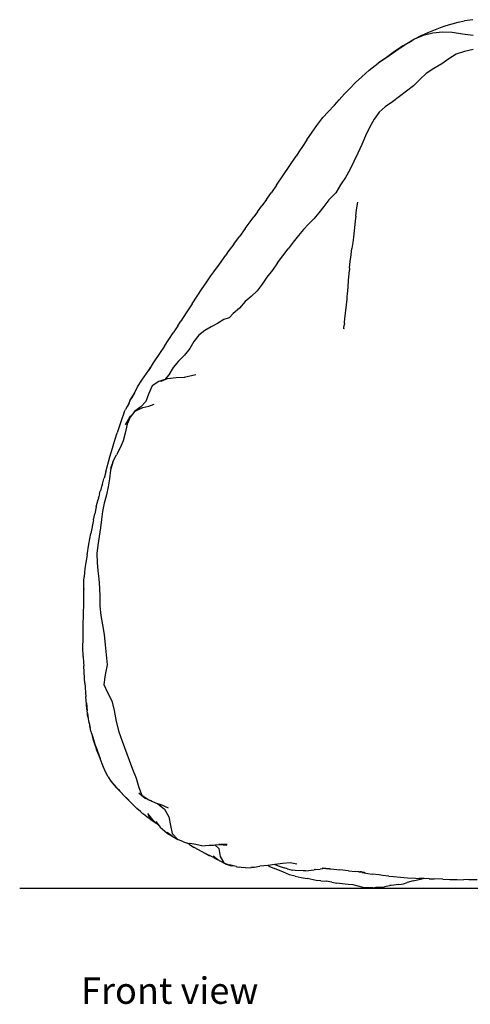
# Model space of a CAD drawing. Units: metres. Extents: x 1.2 to 4.27, y 1.13 to 2.04.
# Drawn here: x 2.24 to 2.66, y 1.14 to 2.04 of the extents above; entities that cross this region are included whole.
import ezdxf

# ---------------------------------------------------------------- set-up
doc = ezdxf.new("R2010")
doc.units = ezdxf.units.M
doc.layers.add('Edges', color=7, linetype='Continuous')
doc.styles.get("Standard").update_dxf_attribs({"font": 'verdana.ttf'})

# ---------------------------------------------------------------- blocks, each defined once
blk = doc.blocks.new('Puff fr')
at = {"layer": 'Edges'}
for p, q in [((-0.06276, 0.39552), (-0.05188, 0.39846)), ((-0.05188, 0.39846), (-0.046, 0.39977)), ((-0.03848, 0.40077), (-0.046, 0.39977)), ((-0.08515, 0.38632), (-0.07868, 0.38942)), ((-0.07503, 0.38848), (-0.08359, 0.38644)), ((-0.07868, 0.38942), (-0.06785, 0.39372)), ((-0.06617, 0.38944), (-0.07503, 0.38848)), ((-0.06785, 0.39372), (-0.06276, 0.39552)), ((-0.05724, 0.38916), (-0.06617, 0.38944)), ((-0.048, 0.38768), (-0.05724, 0.38916)), ((-0.03818, 0.3863), (-0.048, 0.38768)), ((-0.10026, 0.37771), (-0.10862, 0.37218)), ((-0.10226, 0.37679), (-0.09684, 0.37996)), ((-0.09175, 0.38284), (-0.10026, 0.37771)), ((-0.09684, 0.37996), (-0.09387, 0.38163)), ((-0.09175, 0.38284), (-0.09387, 0.38163)), ((-0.08359, 0.38644), (-0.09175, 0.38284)), ((-0.08515, 0.38632), (-0.09175, 0.38284)), ((-0.10998, 0.37163), (-0.11714, 0.3663)), ((-0.10862, 0.37218), (-0.11689, 0.3664)), ((-0.10435, 0.37549), (-0.10998, 0.37163)), ((-0.10226, 0.37679), (-0.10435, 0.37549)), ((-0.05358, 0.36923), (-0.06035, 0.36509)), ((-0.04605, 0.37177), (-0.05358, 0.36923)), ((-0.03825, 0.37366), (-0.04605, 0.37177)), ((-0.1329, 0.35463), (-0.12464, 0.36095)), ((-0.11689, 0.3664), (-0.12464, 0.36095)), ((-0.11714, 0.3663), (-0.12464, 0.36095)), ((-0.06684, 0.36041), (-0.07394, 0.35622)), ((-0.06035, 0.36509), (-0.06684, 0.36041)), ((-0.1329, 0.35463), (-0.13969, 0.3487)), ((-0.08091, 0.35172), (-0.08678, 0.34619)), ((-0.07394, 0.35622), (-0.08091, 0.35172)), ((-0.15072, 0.33808), (-0.14539, 0.34337)), ((-0.14539, 0.34337), (-0.13969, 0.3487)), ((-0.08678, 0.34619), (-0.09243, 0.34039)), ((-0.16038, 0.32752), (-0.15548, 0.33303)), ((-0.15548, 0.33303), (-0.15072, 0.33808)), ((-0.09886, 0.33541), (-0.10536, 0.33059)), ((-0.09243, 0.34039), (-0.09886, 0.33541)), ((-0.16467, 0.32282), (-0.16038, 0.32752)), ((-0.11174, 0.32573), (-0.11826, 0.32126)), ((-0.10536, 0.33059), (-0.11174, 0.32573)), ((-0.17516, 0.31135), (-0.17043, 0.31657)), ((-0.17043, 0.31657), (-0.16467, 0.32282)), ((-0.12396, 0.31633), (-0.12851, 0.30987)), ((-0.11826, 0.32126), (-0.12396, 0.31633)), ((-0.18087, 0.30411), (-0.17516, 0.31135)), ((-0.12851, 0.30987), (-0.13266, 0.30247)), ((-0.18989, 0.29105), (-0.18506, 0.29813)), ((-0.18506, 0.29813), (-0.18087, 0.30411)), ((-0.13266, 0.30247), (-0.13628, 0.29466)), ((-0.18989, 0.29105), (-0.19332, 0.2859)), ((-0.13628, 0.29466), (-0.13957, 0.28671)), ((-0.19722, 0.27999), (-0.19973, 0.27624)), ((-0.19332, 0.2859), (-0.19722, 0.27999)), ((-0.14329, 0.27896), (-0.14683, 0.27118)), ((-0.13957, 0.28671), (-0.14329, 0.27896)), ((-0.21755, 0.24959), (-0.19973, 0.27624)), ((-0.14683, 0.27118), (-0.15057, 0.26354)), ((-0.15057, 0.26354), (-0.15472, 0.25658)), ((-0.15472, 0.25658), (-0.1591, 0.25002)), ((-0.22667, 0.23668), (-0.22221, 0.24294)), ((-0.21755, 0.24959), (-0.22221, 0.24294)), ((-0.1591, 0.25002), (-0.16344, 0.24275)), ((-0.22667, 0.23668), (-0.23097, 0.23075)), ((-0.16976, 0.23619), (-0.17429, 0.23006)), ((-0.16344, 0.24275), (-0.16976, 0.23619)), ((-0.14463, 0.22717), (-0.14347, 0.234)), ((-0.23486, 0.22541), (-0.23827, 0.22071)), ((-0.23486, 0.22541), (-0.23097, 0.23075)), ((-0.17429, 0.23006), (-0.17876, 0.22426)), ((-0.14523, 0.2214), (-0.14463, 0.22717)), ((-0.24613, 0.21001), (-0.24143, 0.21629)), ((-0.24143, 0.21629), (-0.23827, 0.22071)), ((-0.18357, 0.21889), (-0.18834, 0.2141)), ((-0.17876, 0.22426), (-0.18357, 0.21889)), ((-0.14571, 0.21695), (-0.1461, 0.21366)), ((-0.14523, 0.2214), (-0.14571, 0.21695)), ((-0.24613, 0.21001), (-0.25135, 0.20277)), ((-0.1929, 0.20924), (-0.1975, 0.20362)), ((-0.18834, 0.2141), (-0.1929, 0.20924)), ((-0.14678, 0.20809), (-0.14741, 0.20219)), ((-0.1461, 0.21366), (-0.14678, 0.20809)), ((-0.25648, 0.19576), (-0.25135, 0.20277)), ((-0.1975, 0.20362), (-0.20223, 0.19776)), ((-0.14741, 0.20219), (-0.148, 0.19723)), ((-0.25648, 0.19576), (-0.26179, 0.18868)), ((-0.21647, 0.17864), (-0.20692, 0.19156)), ((-0.20223, 0.19776), (-0.20692, 0.19156)), ((-0.14975, 0.1836), (-0.14866, 0.1919)), ((-0.148, 0.19723), (-0.14866, 0.1919)), ((-0.26962, 0.17766), (-0.26387, 0.18582)), ((-0.26179, 0.18868), (-0.26387, 0.18582)), ((-0.15087, 0.17379), (-0.15033, 0.18025)), ((-0.15033, 0.18025), (-0.14975, 0.1836)), ((-0.14934, 0.18583), (-0.14932, 0.18597)), ((-0.27482, 0.17054), (-0.26962, 0.17766)), ((-0.22129, 0.17197), (-0.22622, 0.16571)), ((-0.21647, 0.17864), (-0.22129, 0.17197)), ((-0.15186, 0.16264), (-0.15096, 0.17219)), ((-0.15087, 0.17379), (-0.15096, 0.17219)), ((-0.28177, 0.16034), (-0.27734, 0.16678)), ((-0.27734, 0.16678), (-0.27482, 0.17054)), ((-0.22622, 0.16571), (-0.23061, 0.15933)), ((-0.15223, 0.15678), (-0.15186, 0.16264)), ((-0.29451, 0.14126), (-0.2853, 0.15525)), ((-0.2853, 0.15525), (-0.28177, 0.16034)), ((-0.23513, 0.15314), (-0.2405, 0.14814)), ((-0.23061, 0.15933), (-0.23513, 0.15314)), ((-0.15273, 0.15016), (-0.15223, 0.15678)), ((-0.2405, 0.14814), (-0.24599, 0.14332)), ((-0.15513, 0.12751), (-0.15316, 0.14548)), ((-0.15316, 0.14548), (-0.15298, 0.14745)), ((-0.15298, 0.14745), (-0.15292, 0.14825)), ((-0.15292, 0.14825), (-0.15273, 0.15016)), ((-0.29451, 0.14126), (-0.30002, 0.133)), ((-0.25117, 0.13729), (-0.2572, 0.13241)), ((-0.24599, 0.14332), (-0.25117, 0.13729)), ((-0.30002, 0.133), (-0.30474, 0.1256)), ((-0.30319, 0.12789), (-0.30474, 0.1256)), ((-0.26569, 0.12689), (-0.27131, 0.1235)), ((-0.26082, 0.12865), (-0.26569, 0.12689)), ((-0.2572, 0.13241), (-0.26082, 0.12865)), ((-0.15542, 0.12454), (-0.15513, 0.12751)), ((-0.3076, 0.12137), (-0.31181, 0.11487)), ((-0.3076, 0.12137), (-0.30474, 0.1256)), ((-0.28296, 0.11709), (-0.28851, 0.11263)), ((-0.27725, 0.12027), (-0.28296, 0.11709)), ((-0.27131, 0.1235), (-0.27725, 0.12027)), ((-0.15612, 0.11918), (-0.15628, 0.11809)), ((-0.15612, 0.11918), (-0.15578, 0.12182)), ((-0.15578, 0.12182), (-0.15576, 0.12194)), ((-0.1556, 0.12321), (-0.15576, 0.12194)), ((-0.1556, 0.12321), (-0.15549, 0.12399)), ((-0.15549, 0.12399), (-0.15542, 0.12454)), ((-0.31979, 0.10267), (-0.31181, 0.11487)), ((-0.28851, 0.11263), (-0.29283, 0.10699)), ((-0.31979, 0.10267), (-0.32362, 0.09678)), ((-0.29651, 0.10039), (-0.30149, 0.0943)), ((-0.29283, 0.10699), (-0.29651, 0.10039)), ((-0.32362, 0.09678), (-0.32988, 0.08731)), ((-0.30149, 0.0943), (-0.307, 0.08898)), ((-0.32988, 0.08731), (-0.33406, 0.08084)), ((-0.33406, 0.08084), (-0.33252, 0.08313)), ((-0.31163, 0.08323), (-0.31583, 0.07658)), ((-0.307, 0.08898), (-0.31163, 0.08323)), ((-0.34037, 0.07149), (-0.33406, 0.08084)), ((-0.31927, 0.0722), (-0.32495, 0.07024)), ((-0.32268, 0.07062), (-0.31709, 0.07301)), ((-0.31583, 0.07658), (-0.31927, 0.0722)), ((-0.31709, 0.07301), (-0.30913, 0.07402)), ((-0.30913, 0.07402), (-0.3017, 0.07433)), ((-0.3017, 0.07433), (-0.29122, 0.07692)), ((-0.3017, 0.07433), (-0.30123, 0.07435)), ((-0.3462, 0.06163), (-0.34422, 0.06539)), ((-0.34422, 0.06539), (-0.34037, 0.07149)), ((-0.33095, 0.06654), (-0.33431, 0.05868)), ((-0.32495, 0.07024), (-0.33095, 0.06654)), ((-0.32268, 0.07062), (-0.32495, 0.07024)), ((-0.35125, 0.05263), (-0.34869, 0.05715)), ((-0.35125, 0.05263), (-0.34933, 0.05592)), ((-0.34933, 0.05592), (-0.34683, 0.06019)), ((-0.34869, 0.05715), (-0.3462, 0.06163)), ((-0.33431, 0.05868), (-0.33677, 0.05204)), ((-0.35378, 0.04742), (-0.35531, 0.04469)), ((-0.3532, 0.04862), (-0.35378, 0.04742)), ((-0.35332, 0.04824), (-0.35378, 0.04742)), ((-0.352, 0.0506), (-0.35332, 0.04824)), ((-0.35125, 0.05263), (-0.3532, 0.04862)), ((-0.3414, 0.04728), (-0.34689, 0.04318)), ((-0.34394, 0.04462), (-0.33958, 0.04655)), ((-0.33677, 0.05204), (-0.3414, 0.04728)), ((-0.33958, 0.04655), (-0.33401, 0.04775)), ((-0.33401, 0.04775), (-0.32922, 0.04959)), ((-0.35639, 0.04233), (-0.35926, 0.03462)), ((-0.35639, 0.04233), (-0.35531, 0.04469)), ((-0.35147, 0.03761), (-0.35549, 0.03087)), ((-0.35114, 0.0378), (-0.35365, 0.03148)), ((-0.35147, 0.03761), (-0.35051, 0.03918)), ((-0.34689, 0.04318), (-0.35114, 0.0378)), ((-0.3457, 0.04348), (-0.34394, 0.04462)), ((-0.35926, 0.03462), (-0.363, 0.0235)), ((-0.35365, 0.03148), (-0.35549, 0.02332)), ((-0.36514, 0.01669), (-0.363, 0.0235)), ((-0.35549, 0.02332), (-0.35732, 0.01632)), ((-0.3695, 0.00147), (-0.36727, 0.00945)), ((-0.36727, 0.00945), (-0.36605, 0.01376)), ((-0.36605, 0.01376), (-0.36514, 0.01669)), ((-0.36025, 0.00984), (-0.36352, 0.00341)), ((-0.35732, 0.01632), (-0.36025, 0.00984)), ((-0.37322, -0.01203), (-0.3695, 0.00147)), ((-0.36692, -0.00336), (-0.36474, 0.00132)), ((-0.36474, 0.00132), (-0.36352, 0.00341)), ((-0.36692, -0.00336), (-0.36899, -0.01071)), ((-0.36692, -0.00336), (-0.36889, -0.00906)), ((-0.3665, -0.00218), (-0.36692, -0.00336)), ((-0.37501, -0.01841), (-0.37481, -0.01777)), ((-0.37322, -0.01203), (-0.37481, -0.01777)), ((-0.36899, -0.01071), (-0.36999, -0.01847)), ((-0.3767, -0.02442), (-0.37813, -0.02947)), ((-0.37636, -0.02325), (-0.3767, -0.02442)), ((-0.37636, -0.02325), (-0.37501, -0.01841)), ((-0.37098, -0.02584), (-0.37267, -0.03306)), ((-0.36999, -0.01847), (-0.37098, -0.02584)), ((-0.3798, -0.03572), (-0.38029, -0.03742)), ((-0.3798, -0.03572), (-0.37974, -0.03548)), ((-0.37963, -0.03508), (-0.37974, -0.03548)), ((-0.37963, -0.03508), (-0.3796, -0.03494)), ((-0.37955, -0.03474), (-0.3796, -0.03494)), ((-0.37894, -0.0323), (-0.37955, -0.03474)), ((-0.37894, -0.0323), (-0.37826, -0.02982)), ((-0.37813, -0.02947), (-0.37826, -0.02982)), ((-0.37267, -0.03306), (-0.37469, -0.04061)), ((-0.38197, -0.0442), (-0.38336, -0.05047)), ((-0.38197, -0.0442), (-0.38196, -0.04413)), ((-0.38196, -0.04413), (-0.38029, -0.03742)), ((-0.37469, -0.04061), (-0.37638, -0.04827)), ((-0.38445, -0.05599), (-0.38336, -0.05047)), ((-0.37638, -0.04827), (-0.37727, -0.05565)), ((-0.38445, -0.05599), (-0.38674, -0.06843)), ((-0.37727, -0.05565), (-0.37798, -0.06313)), ((-0.38862, -0.07802), (-0.38674, -0.06843)), ((-0.37917, -0.07107), (-0.38058, -0.07893)), ((-0.37798, -0.06313), (-0.37917, -0.07107)), ((-0.39028, -0.088), (-0.38862, -0.07802)), ((-0.38058, -0.07893), (-0.38156, -0.08675)), ((-0.39028, -0.088), (-0.39142, -0.09502)), ((-0.38156, -0.08675), (-0.38125, -0.09501)), ((-0.39142, -0.09502), (-0.39222, -0.1005)), ((-0.38125, -0.09501), (-0.3805, -0.1024)), ((-0.39278, -0.10417), (-0.39305, -0.10797)), ((-0.39222, -0.1005), (-0.39278, -0.10417)), ((-0.3805, -0.1024), (-0.37971, -0.10988)), ((-0.39338, -0.11964), (-0.39333, -0.11173)), ((-0.39333, -0.11173), (-0.39305, -0.10797)), ((-0.37971, -0.10988), (-0.37898, -0.11806)), ((-0.3933, -0.12299), (-0.39338, -0.11964)), ((-0.39332, -0.12757), (-0.3933, -0.12299)), ((-0.39318, -0.12811), (-0.3933, -0.12299)), ((-0.39328, -0.11902), (-0.39327, -0.11942)), ((-0.37898, -0.11806), (-0.37865, -0.12628)), ((-0.3935, -0.14099), (-0.39338, -0.13346)), ((-0.39338, -0.13346), (-0.39332, -0.12757)), ((-0.37865, -0.12628), (-0.37855, -0.13468)), ((-0.37855, -0.13468), (-0.37784, -0.1433)), ((-0.39376, -0.15376), (-0.3935, -0.14099)), ((-0.37784, -0.1433), (-0.37622, -0.15189)), ((-0.37622, -0.15189), (-0.37469, -0.16072)), ((-0.394, -0.16454), (-0.39384, -0.16003)), ((-0.39384, -0.16003), (-0.39376, -0.15376)), ((-0.37469, -0.16072), (-0.37379, -0.16996)), ((-0.39417, -0.17234), (-0.394, -0.16454)), ((-0.37379, -0.16996), (-0.37275, -0.17927)), ((-0.39396, -0.1806), (-0.39417, -0.17234)), ((-0.37275, -0.17927), (-0.37212, -0.18845)), ((-0.39396, -0.1806), (-0.3936, -0.18607)), ((-0.3936, -0.18607), (-0.39335, -0.18929)), ((-0.37212, -0.18845), (-0.37369, -0.19735)), ((-0.39253, -0.20063), (-0.39335, -0.18929)), ((-0.37369, -0.19735), (-0.37496, -0.20615)), ((-0.39221, -0.20494), (-0.39253, -0.20063)), ((-0.39221, -0.20494), (-0.39137, -0.21741)), ((-0.37496, -0.20615), (-0.37162, -0.21373)), ((-0.37162, -0.21373), (-0.36758, -0.22113)), ((-0.39084, -0.22423), (-0.39137, -0.21741)), ((-0.39041, -0.22913), (-0.39084, -0.22423)), ((-0.39083, -0.22303), (-0.39023, -0.23032)), ((-0.36758, -0.22113), (-0.36553, -0.22992)), ((-0.39041, -0.22913), (-0.39023, -0.23032)), ((-0.38994, -0.23248), (-0.39023, -0.23032)), ((-0.38981, -0.23385), (-0.38994, -0.23248)), ((-0.38994, -0.23248), (-0.3896, -0.23499)), ((-0.36553, -0.22992), (-0.36386, -0.23998)), ((-0.3896, -0.23499), (-0.38981, -0.23385)), ((-0.38958, -0.23574), (-0.38981, -0.23385)), ((-0.3896, -0.23499), (-0.38928, -0.23736)), ((-0.38958, -0.23574), (-0.38928, -0.23736)), ((-0.38928, -0.23736), (-0.38889, -0.23966)), ((-0.38889, -0.23966), (-0.3888, -0.24025)), ((-0.3888, -0.24025), (-0.38785, -0.2446)), ((-0.3884, -0.24157), (-0.38843, -0.24144)), ((-0.38838, -0.24164), (-0.38833, -0.24185)), ((-0.38829, -0.24196), (-0.38828, -0.24203)), ((-0.38828, -0.24203), (-0.38823, -0.24224)), ((-0.38823, -0.24224), (-0.38809, -0.24281)), ((-0.36386, -0.23998), (-0.36135, -0.24943)), ((-0.38799, -0.24313), (-0.38797, -0.2432)), ((-0.38797, -0.2432), (-0.38793, -0.24343)), ((-0.38785, -0.2446), (-0.38763, -0.24545)), ((-0.38767, -0.2445), (-0.38776, -0.24404)), ((-0.3873, -0.24694), (-0.38763, -0.24545)), ((-0.3868, -0.24879), (-0.3873, -0.24694)), ((-0.38671, -0.24922), (-0.3868, -0.24879)), ((-0.38632, -0.25056), (-0.38671, -0.24922)), ((-0.38631, -0.2506), (-0.38632, -0.25056)), ((-0.38631, -0.2506), (-0.38606, -0.25155)), ((-0.38606, -0.25155), (-0.38489, -0.2552)), ((-0.38606, -0.25155), (-0.38597, -0.25204)), ((-0.36135, -0.24943), (-0.35838, -0.25812)), ((-0.38597, -0.25204), (-0.3837, -0.25967)), ((-0.38597, -0.25204), (-0.38493, -0.25604)), ((-0.38493, -0.25604), (-0.3837, -0.25967)), ((-0.38489, -0.2552), (-0.38479, -0.25552)), ((-0.38479, -0.25552), (-0.38463, -0.256)), ((-0.38463, -0.256), (-0.38456, -0.25622)), ((-0.38456, -0.25622), (-0.38447, -0.25651)), ((-0.38447, -0.25651), (-0.38444, -0.25657)), ((-0.38444, -0.25657), (-0.38417, -0.25753)), ((-0.38417, -0.25753), (-0.38413, -0.25759)), ((-0.38413, -0.25759), (-0.38394, -0.25819)), ((-0.38394, -0.25819), (-0.3839, -0.2583)), ((-0.3839, -0.2583), (-0.38348, -0.25948)), ((-0.3839, -0.2583), (-0.38341, -0.25988)), ((-0.3837, -0.25967), (-0.38167, -0.26575)), ((-0.38243, -0.26292), (-0.38348, -0.25948)), ((-0.38341, -0.25988), (-0.38326, -0.26037)), ((-0.35838, -0.25812), (-0.35206, -0.27525)), ((-0.38243, -0.26292), (-0.3785, -0.274)), ((-0.3785, -0.274), (-0.38167, -0.26575)), ((-0.3785, -0.274), (-0.37839, -0.27425)), ((-0.37839, -0.27425), (-0.37827, -0.27459)), ((-0.37827, -0.27459), (-0.37613, -0.27998)), ((-0.35206, -0.27525), (-0.34878, -0.28364)), ((-0.37613, -0.27998), (-0.37567, -0.28111)), ((-0.37353, -0.2861), (-0.37567, -0.28111)), ((-0.37095, -0.29061), (-0.37353, -0.2861)), ((-0.34878, -0.28364), (-0.34544, -0.29193)), ((-0.37095, -0.29061), (-0.37006, -0.29207)), ((-0.36956, -0.29274), (-0.37006, -0.29207)), ((-0.36854, -0.29452), (-0.36956, -0.29274)), ((-0.36701, -0.29611), (-0.36956, -0.29274)), ((-0.36854, -0.29452), (-0.3638, -0.30026)), ((-0.36557, -0.29785), (-0.36701, -0.29611)), ((-0.34544, -0.29193), (-0.34304, -0.30036)), ((-0.36557, -0.29785), (-0.3628, -0.30088)), ((-0.36557, -0.29785), (-0.36423, -0.29953)), ((-0.36129, -0.30284), (-0.36423, -0.29953)), ((-0.36129, -0.30284), (-0.3638, -0.30026)), ((-0.3628, -0.30088), (-0.36173, -0.3021)), ((-0.36173, -0.3021), (-0.36033, -0.30359)), ((-0.35842, -0.30592), (-0.36129, -0.30284)), ((-0.35576, -0.30851), (-0.36033, -0.30359)), ((-0.33865, -0.30934), (-0.34315, -0.30544)), ((-0.34304, -0.30036), (-0.34047, -0.30744)), ((-0.35842, -0.30592), (-0.3583, -0.30599)), ((-0.3583, -0.30599), (-0.35636, -0.30804)), ((-0.35636, -0.30804), (-0.3531, -0.31133)), ((-0.34953, -0.31485), (-0.35457, -0.30961)), ((-0.3531, -0.31133), (-0.34953, -0.31485)), ((-0.34047, -0.30744), (-0.33463, -0.31137)), ((-0.33671, -0.31077), (-0.33865, -0.30934)), ((-0.33809, -0.30963), (-0.33807, -0.30965)), ((-0.33463, -0.31137), (-0.3311, -0.31273)), ((-0.33238, -0.31198), (-0.3311, -0.31273)), ((-0.3311, -0.31273), (-0.328, -0.31425)), ((-0.328, -0.31425), (-0.32592, -0.31503)), ((-0.34925, -0.31514), (-0.34953, -0.31485)), ((-0.34925, -0.31514), (-0.349, -0.31539)), ((-0.34883, -0.31555), (-0.349, -0.31539)), ((-0.34883, -0.31555), (-0.34522, -0.31913)), ((-0.34522, -0.31913), (-0.34497, -0.31939)), ((-0.34162, -0.3224), (-0.34497, -0.31939)), ((-0.34162, -0.3224), (-0.33963, -0.32397)), ((-0.32592, -0.31503), (-0.31981, -0.32013)), ((-0.32592, -0.31503), (-0.3234, -0.31597)), ((-0.31598, -0.31927), (-0.3234, -0.31597)), ((-0.31981, -0.32013), (-0.31564, -0.32708)), ((-0.33963, -0.32397), (-0.33895, -0.3245)), ((-0.33872, -0.32467), (-0.33895, -0.3245)), ((-0.33577, -0.32698), (-0.33872, -0.32467)), ((-0.33266, -0.3292), (-0.33577, -0.32698)), ((-0.33034, -0.32976), (-0.33492, -0.32395)), ((-0.33471, -0.32588), (-0.33398, -0.32645)), ((-0.33233, -0.32799), (-0.33398, -0.32645)), ((-0.33266, -0.3292), (-0.33171, -0.32988)), ((-0.32937, -0.33086), (-0.33233, -0.32799)), ((-0.33171, -0.32988), (-0.32835, -0.33216)), ((-0.32994, -0.33014), (-0.33034, -0.32976)), ((-0.32937, -0.33086), (-0.32994, -0.33014)), ((-0.32994, -0.33014), (-0.32839, -0.33164)), ((-0.32839, -0.33164), (-0.32937, -0.33086)), ((-0.32839, -0.33164), (-0.32678, -0.33319)), ((-0.32835, -0.33216), (-0.32678, -0.33319)), ((-0.32768, -0.33143), (-0.32469, -0.3352)), ((-0.31564, -0.32708), (-0.31435, -0.335)), ((-0.32678, -0.33319), (-0.32643, -0.33353)), ((-0.32469, -0.3352), (-0.32643, -0.33353)), ((-0.32469, -0.3352), (-0.32356, -0.33663)), ((-0.32356, -0.33663), (-0.31944, -0.34028)), ((-0.31944, -0.34028), (-0.31598, -0.34286)), ((-0.31258, -0.34491), (-0.31715, -0.34146)), ((-0.31435, -0.335), (-0.31268, -0.34245)), ((-0.31598, -0.34286), (-0.31258, -0.34491)), ((-0.31268, -0.34245), (-0.30752, -0.34793)), ((-0.31258, -0.34491), (-0.30752, -0.34793)), ((-0.30249, -0.35003), (-0.30752, -0.34793)), ((-0.30249, -0.35003), (-0.29863, -0.35107)), ((-0.29689, -0.35233), (-0.29863, -0.35107)), ((-0.29863, -0.35107), (-0.29663, -0.3516)), ((-0.29689, -0.35233), (-0.29251, -0.35511)), ((-0.29306, -0.35211), (-0.29663, -0.3516)), ((-0.29306, -0.35211), (-0.29557, -0.35162)), ((-0.29271, -0.35218), (-0.29306, -0.35211)), ((-0.28568, -0.35353), (-0.29271, -0.35218)), ((-0.28193, -0.36088), (-0.29251, -0.35511)), ((-0.28568, -0.35353), (-0.2788, -0.35313)), ((-0.2788, -0.35313), (-0.27495, -0.35288)), ((-0.27495, -0.35288), (-0.27383, -0.3528)), ((-0.27383, -0.3528), (-0.26923, -0.35247)), ((-0.27383, -0.3528), (-0.27023, -0.3559)), ((-0.27023, -0.3559), (-0.26876, -0.36321)), ((-0.26923, -0.35247), (-0.27002, -0.35244)), ((-0.26923, -0.35247), (-0.26858, -0.35242)), ((-0.26923, -0.35247), (-0.26622, -0.35259)), ((-0.26251, -0.35235), (-0.26858, -0.35242)), ((-0.2627, -0.3533), (-0.26622, -0.35259)), ((-0.26622, -0.35259), (-0.26409, -0.35268)), ((-0.28252, -0.36021), (-0.27906, -0.3623)), ((-0.27906, -0.3623), (-0.28193, -0.36088)), ((-0.27906, -0.3623), (-0.27859, -0.36258)), ((-0.27487, -0.3644), (-0.27859, -0.36258)), ((-0.27091, -0.36625), (-0.27543, -0.36308)), ((-0.27487, -0.3644), (-0.27091, -0.36625)), ((-0.26837, -0.36802), (-0.27091, -0.36625)), ((-0.26876, -0.36321), (-0.26569, -0.36901)), ((-0.26429, -0.37008), (-0.26837, -0.36802)), ((-0.26569, -0.36901), (-0.25892, -0.37173)), ((-0.26429, -0.37008), (-0.25892, -0.37173)), ((-0.25548, -0.37232), (-0.26043, -0.37104)), ((-0.25548, -0.37232), (-0.25892, -0.37173)), ((-0.25433, -0.37256), (-0.25548, -0.37232)), ((-0.25433, -0.37256), (-0.25385, -0.37268)), ((-0.25385, -0.37268), (-0.25326, -0.37279)), ((-0.25326, -0.37279), (-0.25129, -0.3732)), ((-0.24977, -0.3734), (-0.25129, -0.3732)), ((-0.24582, -0.37369), (-0.24977, -0.3734)), ((-0.24582, -0.37369), (-0.24079, -0.37348)), ((-0.23785, -0.37295), (-0.24079, -0.37348)), ((-0.2403, -0.37332), (-0.23785, -0.37295)), ((-0.23785, -0.37295), (-0.2326, -0.37214)), ((-0.22555, -0.3716), (-0.2326, -0.37214)), ((-0.22563, -0.37155), (-0.22566, -0.37153)), ((-0.225, -0.37156), (-0.22555, -0.3716)), ((-0.2246, -0.3722), (-0.22555, -0.3716)), ((-0.21902, -0.37066), (-0.225, -0.37156)), ((-0.2246, -0.3722), (-0.2192, -0.37441)), ((-0.21104, -0.37764), (-0.2192, -0.37441)), ((-0.2188, -0.37064), (-0.21902, -0.37066)), ((-0.21902, -0.37066), (-0.21519, -0.37213)), ((-0.21219, -0.36961), (-0.2188, -0.37064)), ((-0.21519, -0.37213), (-0.21062, -0.37384)), ((-0.20509, -0.36919), (-0.21219, -0.36961)), ((-0.20756, -0.37469), (-0.21062, -0.37384)), ((-0.20756, -0.37469), (-0.20326, -0.37579)), ((-0.20509, -0.36919), (-0.20505, -0.36919)), ((-0.19898, -0.37034), (-0.20505, -0.36919)), ((-0.20062, -0.376), (-0.20326, -0.37579)), ((-0.19308, -0.37652), (-0.20062, -0.376)), ((-0.19122, -0.37645), (-0.19308, -0.37652)), ((-0.19122, -0.37645), (-0.18323, -0.37542)), ((-0.18255, -0.37537), (-0.18323, -0.37542)), ((-0.18211, -0.3753), (-0.18255, -0.37537)), ((-0.18211, -0.3753), (-0.17764, -0.37479)), ((-0.17242, -0.37446), (-0.17764, -0.37479)), ((-0.17578, -0.37373), (-0.16944, -0.3744)), ((-0.17242, -0.37446), (-0.16907, -0.37447)), ((-0.16944, -0.3744), (-0.16907, -0.37447)), ((-0.16907, -0.37447), (-0.16785, -0.3746)), ((-0.16785, -0.3746), (-0.15973, -0.37562)), ((-0.15172, -0.37643), (-0.15973, -0.37562)), ((-0.15172, -0.37643), (-0.14535, -0.37696)), ((-0.13932, -0.378), (-0.14535, -0.37696)), ((-0.14225, -0.37722), (-0.14535, -0.37696)), ((-0.14225, -0.37722), (-0.14196, -0.37728)), ((-0.14196, -0.37728), (-0.14175, -0.37727)), ((-0.14175, -0.37727), (-0.14149, -0.37729)), ((-0.14149, -0.37729), (-0.14121, -0.37734)), ((-0.14101, -0.37734), (-0.14121, -0.37734)), ((-0.14015, -0.37745), (-0.14101, -0.37734)), ((-0.13993, -0.37748), (-0.14015, -0.37745)), ((-0.13962, -0.37755), (-0.13993, -0.37748)), ((-0.13939, -0.37754), (-0.13962, -0.37755)), ((-0.13939, -0.37754), (-0.13746, -0.3778)), ((-0.20555, -0.38004), (-0.21104, -0.37764)), ((-0.20056, -0.3814), (-0.20555, -0.38004)), ((-0.20056, -0.3814), (-0.19489, -0.38259)), ((-0.19489, -0.38259), (-0.18955, -0.38349)), ((-0.18144, -0.38524), (-0.18955, -0.38349)), ((-0.1772, -0.38556), (-0.18144, -0.38524)), ((-0.1772, -0.38556), (-0.17209, -0.38594)), ((-0.16711, -0.38682), (-0.17209, -0.38594)), ((-0.13932, -0.378), (-0.13431, -0.37879)), ((-0.13746, -0.3778), (-0.13694, -0.37792)), ((-0.13431, -0.37879), (-0.13035, -0.37937)), ((-0.12383, -0.38021), (-0.13035, -0.37937)), ((-0.12084, -0.3806), (-0.12383, -0.38021)), ((-0.11494, -0.38125), (-0.12084, -0.3806)), ((-0.11494, -0.38125), (-0.11086, -0.38167)), ((-0.11086, -0.38167), (-0.09811, -0.38277)), ((-0.09275, -0.38544), (-0.09819, -0.38717)), ((-0.09811, -0.38277), (-0.09079, -0.38322)), ((-0.09275, -0.38544), (-0.08497, -0.38362)), ((-0.09079, -0.38322), (-0.08746, -0.38341)), ((-0.08455, -0.38351), (-0.08746, -0.38341)), ((-0.08497, -0.38362), (-0.08455, -0.38351)), ((-0.08306, -0.38356), (-0.08455, -0.38351)), ((-0.08421, -0.38343), (-0.08375, -0.38331)), ((-0.08299, -0.38357), (-0.08306, -0.38356)), ((-0.08289, -0.38357), (-0.08299, -0.38357)), ((-0.07829, -0.38373), (-0.08289, -0.38357)), ((-0.07829, -0.38373), (-0.07783, -0.38374)), ((-0.07783, -0.38374), (-0.07376, -0.38389)), ((-0.06578, -0.38417), (-0.07376, -0.38389)), ((-0.06578, -0.38417), (-0.05952, -0.38438)), ((-0.05952, -0.38438), (-0.05379, -0.38449)), ((-0.05379, -0.38449), (-0.05274, -0.38449)), ((-0.05274, -0.38449), (-0.04681, -0.38456)), ((-0.04215, -0.38447), (-0.04681, -0.38456)), ((-0.04215, -0.38447), (-0.03452, -0.38428)), ((-0.16711, -0.38682), (-0.16257, -0.38756)), ((-0.15759, -0.38844), (-0.16257, -0.38756)), ((-0.15219, -0.38903), (-0.15759, -0.38844)), ((-0.14763, -0.38927), (-0.15219, -0.38903)), ((-0.13854, -0.39167), (-0.14763, -0.38927)), ((-0.1298, -0.39183), (-0.13854, -0.39167)), ((-0.1298, -0.39183), (-0.12702, -0.39143)), ((-0.12702, -0.39143), (-0.11911, -0.39092)), ((-0.11302, -0.38975), (-0.11911, -0.39092)), ((-0.11302, -0.38975), (-0.11418, -0.38987)), ((-0.10579, -0.38901), (-0.11302, -0.38975)), ((-0.10579, -0.38901), (-0.10173, -0.38838)), ((-0.10173, -0.38838), (-0.09819, -0.38717))]:
    blk.add_line(p, q, dxfattribs=at)

msp = doc.modelspace()

# ---------------------------------------------------------------- linework, layer by layer
msp.add_line((2.24477, 1.24272), (4.27448, 1.24272))

# ---------------------------------------------------------------- block references
msp.add_blockref('Puff fr', (2.69653, 1.63503))

# ---------------------------------------------------------------- texts
msp.add_text('Front view', height=0.024152).set_placement((2.30071, 1.13714))

doc.saveas('drawing.dxf')
